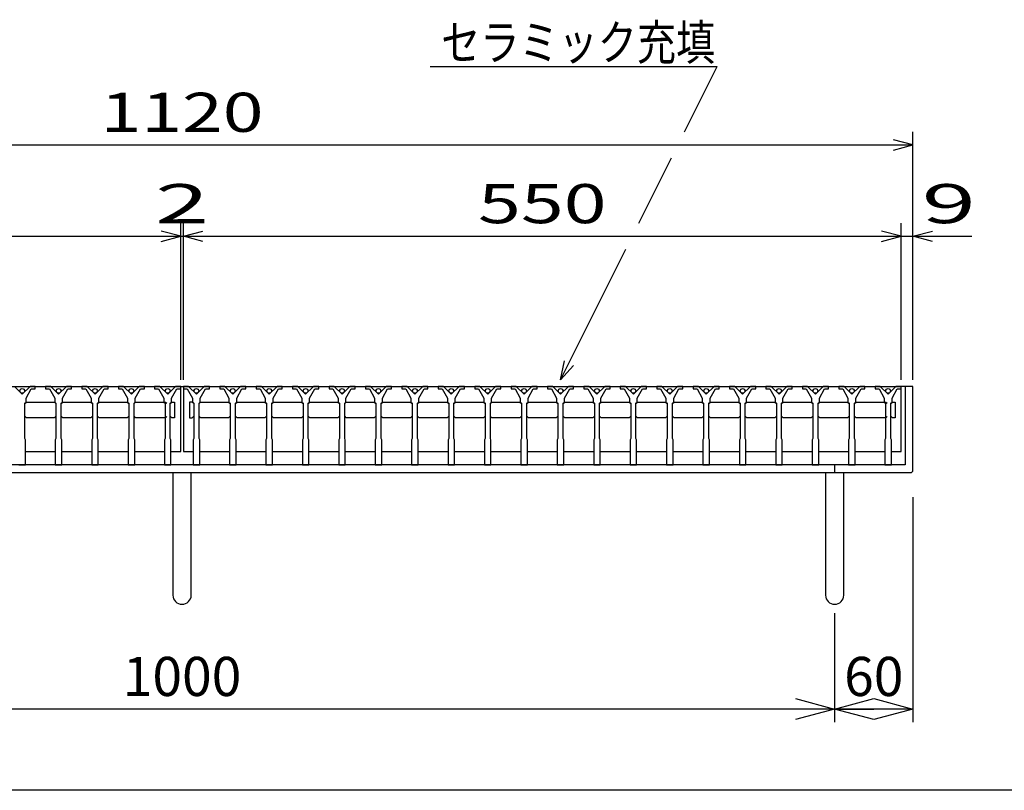
# Model space of a CAD drawing. Units: millimetres. Extents: x -182 to 173, y -128 to 105.
# Drawn here: x -105 to -29, y -115 to -56 of the extents above; entities that cross this region are included whole.
import ezdxf
from ezdxf.enums import TextEntityAlignment as Align

# ---------------------------------------------------------------- set-up
doc = ezdxf.new("R2010")
doc.units = ezdxf.units.MM
doc.header["$LTSCALE"] = 0.25
for name, color, linetype in [('16', 7, 'Continuous'), ('19', 7, 'Continuous'), ('22', 7, 'Continuous')]:
    doc.layers.add(name, color=color, linetype=linetype)
doc.styles.add('dcStyle0', font='txt.shx', dxfattribs={"width": 0.8, "bigfont": 'bigfont'})
doc.dimstyles.new('dc_Rotated', dxfattribs={"dimtxt": 3, "dimasz": 3.000002, "dimexe": 1, "dimexo": 2, "dimgap": 1, "dimtad": 3, "dimdsep": 46, "dimtxsty": 'dcStyle0', "dimblk1": 'OPEN30', "dimblk2": 'OPEN30', "dimsah": 1, "dimcen": 0.09, "dimclrd": 4, "dimclre": 4, "dimclrt": 2, "dimadec": 0, "dimazin": 2, "dimtfac": 1, "dimtdec": 4, "dimtmove": 0, "dimatfit": 3, "dimfxl": 1, "dimarcsym": 0})

# ---------------------------------------------------------------- blocks, each defined once
blk = doc.blocks.new('_OPEN30')
at = {"color": 0, "linetype": 'ByBlock', "lineweight": -2}
for p, q in [((-1, 0.267949), (0, 0)), ((0, 0), (-1, -0.267949)), ((0, 0), (-1, 0))]:
    blk.add_line(p, q, dxfattribs=at)
blk = doc.blocks.new('*D1')
at = {"layer": '22', "color": 4, "linetype": 'Continuous', "lineweight": 25}
for p, q in [((-36.1, -92.2), (-36.1, -109.425)), ((-42.1, -101.077), (-42.1, -109.425)), ((-36.1, -108.425), (-42.1, -108.425))]:
    blk.add_line(p, q, dxfattribs=at)
at = {"layer": '22', "color": 4, "xscale": 3.000002787824364, "yscale": 2.999989273978464}
for p, rotation in [((-42.1, -108.425), 180), ((-36.1, -108.425), 360)]:
    blk.add_blockref('_OPEN30', p, dxfattribs=dict(at, rotation=rotation))
at = {"layer": '22', "color": 2, "insert": (-39.1, -107.425), "char_height": 3, "width": 9.75, "attachment_point": 8, "style": 'dcStyle0'}
blk.add_mtext('\\T1.00;60', dxfattribs=at)
blk = doc.blocks.new('*D2')
at = {"layer": '22', "color": 4, "linetype": 'Continuous', "lineweight": 25}
for p, q in [((-142.1, -101.077), (-142.1, -109.425)), ((-42.1, -101.077), (-42.1, -109.425)), ((-42.1, -108.425), (-142.1, -108.425))]:
    blk.add_line(p, q, dxfattribs=at)
at = {"layer": '22', "color": 4, "xscale": 3.000002787824364, "yscale": 2.999989273978464}
for p, rotation in [((-142.1, -108.425), 180), ((-42.1, -108.425), 360)]:
    blk.add_blockref('_OPEN30', p, dxfattribs=dict(at, rotation=rotation))
at = {"layer": '22', "color": 2, "insert": (-92.1, -107.425), "char_height": 3, "width": 15.75, "attachment_point": 8, "style": 'dcStyle0'}
blk.add_mtext('\\T1.00;1000', dxfattribs=at)

msp = doc.modelspace()

# ---------------------------------------------------------------- linework, layer by layer
at = {"color": 150, "linetype": 'Continuous', "lineweight": 25}
msp.add_line((173.1, -114.65), (-172.9, -114.65), dxfattribs=at)
at = {"layer": '16', "color": 3, "linetype": 'Continuous', "lineweight": 25}
for p, q in [((-147.2, -83.7), (-92.2, -83.7)), ((-104.35, -84.3), (-104.95, -83.7)), ((-103.75, -83.7), (-104.35, -84.3)), ((-103.35, -83.7), (-103.75, -83.7)), ((-103.35, -83.9), (-103.35, -83.7)), ((-102.56, -83.7), (-102.56, -83.9)), ((-102.16, -83.7), (-102.56, -83.7)), ((-101.56, -84.3), (-102.16, -83.7)), ((-100.96, -83.7), (-101.56, -84.3)), ((-100.56, -83.7), (-100.96, -83.7)), ((-100.56, -83.9), (-100.56, -83.7)), ((-99.77, -83.7), (-99.77, -83.9)), ((-99.37, -83.7), (-99.77, -83.7)), ((-98.77, -84.3), (-99.37, -83.7)), ((-98.17, -83.7), (-98.77, -84.3)), ((-97.77, -83.7), (-98.17, -83.7)), ((-97.77, -83.9), (-97.77, -83.7)), ((-96.98, -83.7), (-96.98, -83.9)), ((-96.58, -83.7), (-96.98, -83.7)), ((-95.98, -84.3), (-96.58, -83.7)), ((-95.38, -83.7), (-95.98, -84.3)), ((-94.98, -83.7), (-95.38, -83.7)), ((-94.98, -83.9), (-94.98, -83.7)), ((-94.2, -83.7), (-94.2, -83.9)), ((-93.8, -83.7), (-94.2, -83.7)), ((-93.2, -84.3), (-93.8, -83.7)), ((-92.6, -83.7), (-93.2, -84.3)), ((-92.2, -83.7), (-92.6, -83.7)), ((-92.2, -83.9), (-92.2, -83.7)), ((-92.2, -88.7), (-92.2, -83.7)), ((-92, -83.7), (-92, -83.9)), ((-91.6, -83.7), (-92, -83.7)), ((-92, -83.7), (-37, -83.7)), ((-92, -83.7), (-92, -88.7)), ((-91, -84.3), (-91.6, -83.7)), ((-90.4, -83.7), (-91, -84.3)), ((-90, -83.7), (-90.4, -83.7)), ((-90, -83.9), (-90, -83.7)), ((-89.21, -83.7), (-89.21, -83.9)), ((-88.81, -83.7), (-89.21, -83.7)), ((-88.21, -84.3), (-88.81, -83.7)), ((-87.61, -83.7), (-88.21, -84.3)), ((-87.21, -83.7), (-87.61, -83.7)), ((-87.21, -83.9), (-87.21, -83.7)), ((-86.42, -83.7), (-86.42, -83.9)), ((-86.02, -83.7), (-86.42, -83.7)), ((-85.42, -84.3), (-86.02, -83.7)), ((-84.82, -83.7), (-85.42, -84.3)), ((-84.42, -83.7), (-84.82, -83.7)), ((-84.42, -83.9), (-84.42, -83.7)), ((-83.63, -83.7), (-83.63, -83.9)), ((-83.23, -83.7), (-83.63, -83.7)), ((-82.63, -84.3), (-83.23, -83.7)), ((-82.03, -83.7), (-82.63, -84.3)), ((-81.63, -83.7), (-82.03, -83.7)), ((-81.63, -83.9), (-81.63, -83.7)), ((-80.84, -83.7), (-80.84, -83.9)), ((-80.44, -83.7), (-80.84, -83.7)), ((-79.84, -84.3), (-80.44, -83.7)), ((-79.24, -83.7), (-79.84, -84.3)), ((-78.84, -83.7), (-79.24, -83.7)), ((-78.84, -83.9), (-78.84, -83.7)), ((-78.05, -83.7), (-78.05, -83.9)), ((-77.65, -83.7), (-78.05, -83.7)), ((-77.05, -84.3), (-77.65, -83.7)), ((-76.45, -83.7), (-77.05, -84.3)), ((-76.05, -83.7), (-76.45, -83.7)), ((-76.05, -83.9), (-76.05, -83.7)), ((-75.26, -83.7), (-75.26, -83.9)), ((-74.86, -83.7), (-75.26, -83.7)), ((-74.26, -84.3), (-74.86, -83.7)), ((-73.66, -83.7), (-74.26, -84.3)), ((-73.26, -83.7), (-73.66, -83.7)), ((-73.26, -83.9), (-73.26, -83.7)), ((-72.47, -83.7), (-72.47, -83.9)), ((-72.07, -83.7), (-72.47, -83.7)), ((-71.47, -84.3), (-72.07, -83.7)), ((-70.87, -83.7), (-71.47, -84.3)), ((-70.47, -83.7), (-70.87, -83.7)), ((-70.47, -83.9), (-70.47, -83.7)), ((-69.68, -83.7), (-69.68, -83.9)), ((-69.28, -83.7), (-69.68, -83.7)), ((-68.68, -84.3), (-69.28, -83.7)), ((-68.08, -83.7), (-68.68, -84.3)), ((-67.68, -83.7), (-68.08, -83.7)), ((-67.68, -83.9), (-67.68, -83.7)), ((-66.89, -83.7), (-66.89, -83.9)), ((-66.49, -83.7), (-66.89, -83.7)), ((-65.89, -84.3), (-66.49, -83.7)), ((-65.29, -83.7), (-65.89, -84.3)), ((-64.89, -83.7), (-65.29, -83.7)), ((-64.89, -83.9), (-64.89, -83.7)), ((-64.1, -83.7), (-64.1, -83.9)), ((-63.7, -83.7), (-64.1, -83.7)), ((-63.1, -84.3), (-63.7, -83.7)), ((-62.5, -83.7), (-63.1, -84.3)), ((-62.1, -83.7), (-62.5, -83.7)), ((-62.1, -83.9), (-62.1, -83.7)), ((-61.31, -83.7), (-61.31, -83.9)), ((-60.91, -83.7), (-61.31, -83.7)), ((-60.31, -84.3), (-60.91, -83.7)), ((-59.71, -83.7), (-60.31, -84.3)), ((-59.31, -83.7), (-59.71, -83.7)), ((-59.31, -83.9), (-59.31, -83.7)), ((-58.52, -83.7), (-58.52, -83.9)), ((-58.12, -83.7), (-58.52, -83.7)), ((-57.52, -84.3), (-58.12, -83.7)), ((-56.92, -83.7), (-57.52, -84.3)), ((-56.52, -83.7), (-56.92, -83.7)), ((-56.52, -83.9), (-56.52, -83.7)), ((-55.73, -83.7), (-55.73, -83.9)), ((-55.33, -83.7), (-55.73, -83.7)), ((-54.73, -84.3), (-55.33, -83.7)), ((-54.13, -83.7), (-54.73, -84.3)), ((-53.73, -83.7), (-54.13, -83.7)), ((-53.73, -83.9), (-53.73, -83.7)), ((-52.94, -83.7), (-52.94, -83.9)), ((-52.54, -83.7), (-52.94, -83.7)), ((-51.94, -84.3), (-52.54, -83.7)), ((-51.34, -83.7), (-51.94, -84.3)), ((-50.94, -83.7), (-51.34, -83.7)), ((-50.94, -83.9), (-50.94, -83.7)), ((-50.15, -83.7), (-50.15, -83.9)), ((-49.75, -83.7), (-50.15, -83.7)), ((-49.15, -84.3), (-49.75, -83.7)), ((-48.55, -83.7), (-49.15, -84.3)), ((-48.15, -83.7), (-48.55, -83.7)), ((-48.15, -83.9), (-48.15, -83.7)), ((-47.36, -83.7), (-47.36, -83.9)), ((-46.96, -83.7), (-47.36, -83.7)), ((-46.36, -84.3), (-46.96, -83.7)), ((-45.76, -83.7), (-46.36, -84.3)), ((-45.36, -83.7), (-45.76, -83.7)), ((-45.36, -83.9), (-45.36, -83.7)), ((-44.57, -83.7), (-44.57, -83.9)), ((-44.17, -83.7), (-44.57, -83.7)), ((-43.57, -84.3), (-44.17, -83.7)), ((-42.97, -83.7), (-43.57, -84.3)), ((-42.57, -83.7), (-42.97, -83.7)), ((-42.57, -83.9), (-42.57, -83.7)), ((-41.78, -83.7), (-41.78, -83.9)), ((-41.38, -83.7), (-41.78, -83.7)), ((-40.78, -84.3), (-41.38, -83.7)), ((-40.18, -83.7), (-40.78, -84.3)), ((-39.78, -83.7), (-40.18, -83.7)), ((-39.78, -83.9), (-39.78, -83.7)), ((-39, -83.7), (-39, -83.9)), ((-38.6, -83.7), (-39, -83.7)), ((-38, -84.3), (-38.6, -83.7)), ((-37.4, -83.7), (-38, -84.3)), ((-37, -83.7), (-37.4, -83.7)), ((-37, -83.9), (-37, -83.7)), ((-37, -88.7), (-37, -83.7)), ((-104.05, -84.6), (-103.65, -83.9)), ((-103.65, -83.9), (-103.35, -83.9)), ((-102.56, -83.9), (-102.26, -83.9)), ((-102.26, -83.9), (-101.86, -84.6)), ((-101.26, -84.6), (-100.86, -83.9)), ((-100.86, -83.9), (-100.56, -83.9)), ((-99.77, -83.9), (-99.47, -83.9)), ((-99.47, -83.9), (-99.07, -84.6)), ((-98.47, -84.6), (-98.07, -83.9)), ((-98.07, -83.9), (-97.77, -83.9)), ((-96.98, -83.9), (-96.68, -83.9)), ((-96.68, -83.9), (-96.28, -84.6)), ((-95.68, -84.6), (-95.28, -83.9)), ((-95.28, -83.9), (-94.98, -83.9)), ((-94.2, -83.9), (-93.9, -83.9)), ((-93.9, -83.9), (-93.5, -84.6)), ((-92.9, -84.6), (-92.5, -83.9)), ((-92.5, -83.9), (-92.2, -83.9)), ((-92, -83.9), (-91.7, -83.9)), ((-91.7, -83.9), (-91.3, -84.6)), ((-90.7, -84.6), (-90.3, -83.9)), ((-90.3, -83.9), (-90, -83.9)), ((-89.21, -83.9), (-88.91, -83.9)), ((-88.91, -83.9), (-88.51, -84.6)), ((-87.91, -84.6), (-87.51, -83.9)), ((-87.51, -83.9), (-87.21, -83.9)), ((-86.42, -83.9), (-86.12, -83.9)), ((-86.12, -83.9), (-85.72, -84.6)), ((-85.12, -84.6), (-84.72, -83.9)), ((-84.72, -83.9), (-84.42, -83.9)), ((-83.63, -83.9), (-83.33, -83.9)), ((-83.33, -83.9), (-82.93, -84.6)), ((-82.33, -84.6), (-81.93, -83.9)), ((-81.93, -83.9), (-81.63, -83.9)), ((-80.84, -83.9), (-80.54, -83.9)), ((-80.54, -83.9), (-80.14, -84.6)), ((-79.54, -84.6), (-79.14, -83.9)), ((-79.14, -83.9), (-78.84, -83.9)), ((-78.05, -83.9), (-77.75, -83.9)), ((-77.75, -83.9), (-77.35, -84.6)), ((-76.75, -84.6), (-76.35, -83.9)), ((-76.35, -83.9), (-76.05, -83.9)), ((-75.26, -83.9), (-74.96, -83.9)), ((-74.96, -83.9), (-74.56, -84.6)), ((-73.96, -84.6), (-73.56, -83.9)), ((-73.56, -83.9), (-73.26, -83.9)), ((-72.47, -83.9), (-72.17, -83.9)), ((-72.17, -83.9), (-71.77, -84.6)), ((-71.17, -84.6), (-70.77, -83.9)), ((-70.77, -83.9), (-70.47, -83.9)), ((-69.68, -83.9), (-69.38, -83.9)), ((-69.38, -83.9), (-68.98, -84.6)), ((-68.38, -84.6), (-67.98, -83.9)), ((-67.98, -83.9), (-67.68, -83.9)), ((-66.89, -83.9), (-66.59, -83.9)), ((-66.59, -83.9), (-66.19, -84.6)), ((-65.59, -84.6), (-65.19, -83.9)), ((-65.19, -83.9), (-64.89, -83.9)), ((-64.1, -83.9), (-63.8, -83.9)), ((-63.8, -83.9), (-63.4, -84.6)), ((-62.8, -84.6), (-62.4, -83.9)), ((-62.4, -83.9), (-62.1, -83.9)), ((-61.31, -83.9), (-61.01, -83.9)), ((-61.01, -83.9), (-60.61, -84.6)), ((-60.01, -84.6), (-59.61, -83.9)), ((-59.61, -83.9), (-59.31, -83.9)), ((-58.52, -83.9), (-58.22, -83.9)), ((-58.22, -83.9), (-57.82, -84.6)), ((-57.22, -84.6), (-56.82, -83.9)), ((-56.82, -83.9), (-56.52, -83.9)), ((-55.73, -83.9), (-55.43, -83.9)), ((-55.43, -83.9), (-55.03, -84.6)), ((-54.43, -84.6), (-54.03, -83.9)), ((-54.03, -83.9), (-53.73, -83.9)), ((-52.94, -83.9), (-52.64, -83.9)), ((-52.64, -83.9), (-52.24, -84.6)), ((-51.64, -84.6), (-51.24, -83.9)), ((-51.24, -83.9), (-50.94, -83.9)), ((-50.15, -83.9), (-49.85, -83.9)), ((-49.85, -83.9), (-49.45, -84.6)), ((-48.85, -84.6), (-48.45, -83.9)), ((-48.45, -83.9), (-48.15, -83.9)), ((-47.36, -83.9), (-47.06, -83.9)), ((-47.06, -83.9), (-46.66, -84.6)), ((-46.06, -84.6), (-45.66, -83.9)), ((-45.66, -83.9), (-45.36, -83.9)), ((-44.57, -83.9), (-44.27, -83.9)), ((-44.27, -83.9), (-43.87, -84.6)), ((-43.27, -84.6), (-42.87, -83.9)), ((-42.87, -83.9), (-42.57, -83.9)), ((-41.78, -83.9), (-41.48, -83.9)), ((-41.48, -83.9), (-41.08, -84.6)), ((-40.48, -84.6), (-40.08, -83.9)), ((-40.08, -83.9), (-39.78, -83.9)), ((-39, -83.9), (-38.7, -83.9)), ((-38.7, -83.9), (-38.3, -84.6)), ((-37.7, -84.6), (-37.3, -83.9)), ((-37.3, -83.9), (-37, -83.9)), ((-104.15, -85), (-104.05, -84.9)), ((-104.15, -87.7), (-104.15, -85)), ((-104.125, -85), (-104.025, -84.9)), ((-104.05, -84.9), (-104.05, -84.6)), ((-104.025, -84.9), (-101.885, -84.9)), ((-101.885, -84.9), (-101.785, -85)), ((-101.86, -84.6), (-101.86, -84.9)), ((-101.86, -84.9), (-101.76, -85)), ((-101.76, -85), (-101.76, -87.7)), ((-101.36, -85), (-101.26, -84.9)), ((-101.36, -87.7), (-101.36, -85)), ((-101.335, -85), (-101.235, -84.9)), ((-101.26, -84.9), (-101.26, -84.6)), ((-101.235, -84.9), (-99.095, -84.9)), ((-99.095, -84.9), (-98.995, -85)), ((-99.07, -84.6), (-99.07, -84.9)), ((-99.07, -84.9), (-98.97, -85)), ((-98.97, -85), (-98.97, -87.7)), ((-98.57, -85), (-98.47, -84.9)), ((-98.57, -87.7), (-98.57, -85)), ((-98.545, -85), (-98.445, -84.9)), ((-98.47, -84.9), (-98.47, -84.6)), ((-98.445, -84.9), (-96.305, -84.9)), ((-96.305, -84.9), (-96.205, -85)), ((-96.28, -84.6), (-96.28, -84.9)), ((-96.28, -84.9), (-96.18, -85)), ((-96.18, -85), (-96.18, -87.7)), ((-95.78, -85), (-95.68, -84.9)), ((-95.78, -87.7), (-95.78, -85)), ((-95.755, -85), (-95.655, -84.9)), ((-95.68, -84.9), (-95.68, -84.6)), ((-95.655, -84.9), (-93.375, -84.9)), ((-93.5, -84.6), (-93.5, -84.9)), ((-93.5, -84.9), (-93.4, -85)), ((-93.4, -85), (-93.4, -87.7)), ((-93.375, -84.9), (-93.275, -85)), ((-93, -85), (-92.9, -84.9)), ((-93, -87.7), (-93, -85)), ((-92.9, -84.9), (-92.9, -84.6)), ((-91.3, -84.6), (-91.3, -84.9)), ((-91.3, -84.9), (-91.2, -85)), ((-91.2, -85), (-91.2, -87.7)), ((-90.8, -85), (-90.7, -84.9)), ((-90.8, -87.7), (-90.8, -85)), ((-90.775, -85), (-90.675, -84.9)), ((-90.7, -84.9), (-90.7, -84.6)), ((-90.675, -84.9), (-88.535, -84.9)), ((-88.535, -84.9), (-88.435, -85)), ((-88.51, -84.6), (-88.51, -84.9)), ((-88.51, -84.9), (-88.41, -85)), ((-88.41, -85), (-88.41, -87.7)), ((-88.01, -85), (-87.91, -84.9)), ((-88.01, -87.7), (-88.01, -85)), ((-87.985, -85), (-87.885, -84.9)), ((-87.91, -84.9), (-87.91, -84.6)), ((-87.885, -84.9), (-85.745, -84.9)), ((-85.745, -84.9), (-85.645, -85)), ((-85.72, -84.6), (-85.72, -84.9)), ((-85.72, -84.9), (-85.62, -85)), ((-85.62, -85), (-85.62, -87.7)), ((-85.22, -85), (-85.12, -84.9)), ((-85.22, -87.7), (-85.22, -85)), ((-85.195, -85), (-85.095, -84.9)), ((-85.12, -84.9), (-85.12, -84.6)), ((-85.095, -84.9), (-82.955, -84.9)), ((-82.955, -84.9), (-82.855, -85)), ((-82.93, -84.6), (-82.93, -84.9)), ((-82.93, -84.9), (-82.83, -85)), ((-82.83, -85), (-82.83, -87.7)), ((-82.43, -85), (-82.33, -84.9)), ((-82.43, -87.7), (-82.43, -85)), ((-82.405, -85), (-82.305, -84.9)), ((-82.33, -84.9), (-82.33, -84.6)), ((-82.305, -84.9), (-80.165, -84.9)), ((-80.165, -84.9), (-80.065, -85)), ((-80.14, -84.6), (-80.14, -84.9)), ((-80.14, -84.9), (-80.04, -85)), ((-80.04, -85), (-80.04, -87.7)), ((-79.64, -85), (-79.54, -84.9)), ((-79.64, -87.7), (-79.64, -85)), ((-79.615, -85), (-79.515, -84.9)), ((-79.54, -84.9), (-79.54, -84.6)), ((-79.515, -84.9), (-77.375, -84.9)), ((-77.375, -84.9), (-77.275, -85)), ((-77.35, -84.6), (-77.35, -84.9)), ((-77.35, -84.9), (-77.25, -85)), ((-77.25, -85), (-77.25, -87.7)), ((-76.85, -85), (-76.75, -84.9)), ((-76.85, -87.7), (-76.85, -85)), ((-76.825, -85), (-76.725, -84.9)), ((-76.75, -84.9), (-76.75, -84.6)), ((-76.725, -84.9), (-74.585, -84.9)), ((-74.585, -84.9), (-74.485, -85)), ((-74.56, -84.6), (-74.56, -84.9)), ((-74.56, -84.9), (-74.46, -85)), ((-74.46, -85), (-74.46, -87.7)), ((-74.06, -85), (-73.96, -84.9)), ((-74.06, -87.7), (-74.06, -85)), ((-74.035, -85), (-73.935, -84.9)), ((-73.96, -84.9), (-73.96, -84.6)), ((-73.935, -84.9), (-71.795, -84.9)), ((-71.795, -84.9), (-71.695, -85)), ((-71.77, -84.6), (-71.77, -84.9)), ((-71.77, -84.9), (-71.67, -85)), ((-71.67, -85), (-71.67, -87.7)), ((-71.27, -85), (-71.17, -84.9)), ((-71.27, -87.7), (-71.27, -85)), ((-71.245, -85), (-71.145, -84.9)), ((-71.17, -84.9), (-71.17, -84.6)), ((-71.145, -84.9), (-69.005, -84.9)), ((-69.005, -84.9), (-68.905, -85)), ((-68.98, -84.6), (-68.98, -84.9)), ((-68.98, -84.9), (-68.88, -85)), ((-68.88, -85), (-68.88, -87.7)), ((-68.48, -85), (-68.38, -84.9)), ((-68.48, -87.7), (-68.48, -85)), ((-68.455, -85), (-68.355, -84.9)), ((-68.38, -84.9), (-68.38, -84.6)), ((-68.355, -84.9), (-66.215, -84.9)), ((-66.215, -84.9), (-66.115, -85)), ((-66.19, -84.6), (-66.19, -84.9)), ((-66.19, -84.9), (-66.09, -85)), ((-66.09, -85), (-66.09, -87.7)), ((-65.69, -85), (-65.59, -84.9)), ((-65.69, -87.7), (-65.69, -85)), ((-65.665, -85), (-65.565, -84.9)), ((-65.59, -84.9), (-65.59, -84.6)), ((-65.565, -84.9), (-63.425, -84.9)), ((-63.425, -84.9), (-63.325, -85)), ((-63.4, -84.6), (-63.4, -84.9)), ((-63.4, -84.9), (-63.3, -85)), ((-63.3, -85), (-63.3, -87.7)), ((-62.9, -85), (-62.8, -84.9)), ((-62.9, -87.7), (-62.9, -85)), ((-62.875, -85), (-62.775, -84.9)), ((-62.8, -84.9), (-62.8, -84.6)), ((-62.775, -84.9), (-60.635, -84.9)), ((-60.635, -84.9), (-60.535, -85)), ((-60.61, -84.6), (-60.61, -84.9)), ((-60.61, -84.9), (-60.51, -85)), ((-60.51, -85), (-60.51, -87.7)), ((-60.11, -85), (-60.01, -84.9)), ((-60.11, -87.7), (-60.11, -85)), ((-60.085, -85), (-59.985, -84.9)), ((-60.01, -84.9), (-60.01, -84.6)), ((-59.985, -84.9), (-57.845, -84.9)), ((-57.845, -84.9), (-57.745, -85)), ((-57.82, -84.6), (-57.82, -84.9)), ((-57.82, -84.9), (-57.72, -85)), ((-57.72, -85), (-57.72, -87.7)), ((-57.32, -85), (-57.22, -84.9)), ((-57.32, -87.7), (-57.32, -85)), ((-57.295, -85), (-57.195, -84.9)), ((-57.22, -84.9), (-57.22, -84.6)), ((-57.195, -84.9), (-55.055, -84.9)), ((-55.055, -84.9), (-54.955, -85)), ((-55.03, -84.6), (-55.03, -84.9)), ((-55.03, -84.9), (-54.93, -85)), ((-54.93, -85), (-54.93, -87.7)), ((-54.53, -85), (-54.43, -84.9)), ((-54.53, -87.7), (-54.53, -85)), ((-54.505, -85), (-54.405, -84.9)), ((-54.43, -84.9), (-54.43, -84.6)), ((-54.405, -84.9), (-52.265, -84.9)), ((-52.265, -84.9), (-52.165, -85)), ((-52.24, -84.6), (-52.24, -84.9)), ((-52.24, -84.9), (-52.14, -85)), ((-52.14, -85), (-52.14, -87.7)), ((-51.74, -85), (-51.64, -84.9)), ((-51.74, -87.7), (-51.74, -85)), ((-51.715, -85), (-51.615, -84.9)), ((-51.64, -84.9), (-51.64, -84.6)), ((-51.615, -84.9), (-49.475, -84.9)), ((-49.475, -84.9), (-49.375, -85)), ((-49.45, -84.6), (-49.45, -84.9)), ((-49.45, -84.9), (-49.35, -85)), ((-49.35, -85), (-49.35, -87.7)), ((-48.95, -85), (-48.85, -84.9)), ((-48.95, -87.7), (-48.95, -85)), ((-48.925, -85), (-48.825, -84.9)), ((-48.85, -84.9), (-48.85, -84.6)), ((-48.825, -84.9), (-46.685, -84.9)), ((-46.685, -84.9), (-46.585, -85)), ((-46.66, -84.6), (-46.66, -84.9)), ((-46.66, -84.9), (-46.56, -85)), ((-46.56, -85), (-46.56, -87.7)), ((-46.16, -85), (-46.06, -84.9)), ((-46.16, -87.7), (-46.16, -85)), ((-46.135, -85), (-46.035, -84.9)), ((-46.06, -84.9), (-46.06, -84.6)), ((-46.035, -84.9), (-43.895, -84.9)), ((-43.895, -84.9), (-43.795, -85)), ((-43.87, -84.6), (-43.87, -84.9)), ((-43.87, -84.9), (-43.77, -85)), ((-43.77, -85), (-43.77, -87.7)), ((-43.37, -85), (-43.27, -84.9)), ((-43.37, -87.7), (-43.37, -85)), ((-43.345, -85), (-43.245, -84.9)), ((-43.27, -84.9), (-43.27, -84.6)), ((-43.245, -84.9), (-41.105, -84.9)), ((-41.105, -84.9), (-41.005, -85)), ((-41.08, -84.6), (-41.08, -84.9)), ((-41.08, -84.9), (-40.98, -85)), ((-40.98, -85), (-40.98, -87.7)), ((-40.58, -85), (-40.48, -84.9)), ((-40.58, -87.7), (-40.58, -85)), ((-40.555, -85), (-40.455, -84.9)), ((-40.48, -84.9), (-40.48, -84.6)), ((-40.455, -84.9), (-38.175, -84.9)), ((-38.3, -84.6), (-38.3, -84.9)), ((-38.3, -84.9), (-38.2, -85)), ((-38.2, -85), (-38.2, -87.7)), ((-38.175, -84.9), (-38.075, -85)), ((-37.8, -85), (-37.7, -84.9)), ((-37.8, -87.7), (-37.8, -85)), ((-37.7, -84.9), (-37.7, -84.6)), ((-104.025, -86.1), (-104.125, -86)), ((-101.785, -86), (-101.885, -86.1)), ((-101.235, -86.1), (-101.335, -86)), ((-98.995, -86), (-99.095, -86.1)), ((-98.445, -86.1), (-98.545, -86)), ((-96.205, -86), (-96.305, -86.1)), ((-95.655, -86.1), (-95.755, -86)), ((-93.275, -86), (-93.375, -86.1)), ((-90.675, -86.1), (-90.775, -86)), ((-88.435, -86), (-88.535, -86.1)), ((-87.885, -86.1), (-87.985, -86)), ((-85.645, -86), (-85.745, -86.1)), ((-85.095, -86.1), (-85.195, -86)), ((-82.855, -86), (-82.955, -86.1)), ((-82.305, -86.1), (-82.405, -86)), ((-80.065, -86), (-80.165, -86.1)), ((-79.515, -86.1), (-79.615, -86)), ((-77.275, -86), (-77.375, -86.1)), ((-76.725, -86.1), (-76.825, -86)), ((-74.485, -86), (-74.585, -86.1)), ((-73.935, -86.1), (-74.035, -86)), ((-71.695, -86), (-71.795, -86.1)), ((-71.145, -86.1), (-71.245, -86)), ((-68.905, -86), (-69.005, -86.1)), ((-68.355, -86.1), (-68.455, -86)), ((-66.115, -86), (-66.215, -86.1)), ((-65.565, -86.1), (-65.665, -86)), ((-63.325, -86), (-63.425, -86.1)), ((-62.775, -86.1), (-62.875, -86)), ((-60.535, -86), (-60.635, -86.1)), ((-59.985, -86.1), (-60.085, -86)), ((-57.745, -86), (-57.845, -86.1)), ((-57.195, -86.1), (-57.295, -86)), ((-54.955, -86), (-55.055, -86.1)), ((-54.405, -86.1), (-54.505, -86)), ((-52.165, -86), (-52.265, -86.1)), ((-51.615, -86.1), (-51.715, -86)), ((-49.375, -86), (-49.475, -86.1)), ((-48.825, -86.1), (-48.925, -86)), ((-46.585, -86), (-46.685, -86.1)), ((-46.035, -86.1), (-46.135, -86)), ((-43.795, -86), (-43.895, -86.1)), ((-43.245, -86.1), (-43.345, -86)), ((-41.005, -86), (-41.105, -86.1)), ((-40.455, -86.1), (-40.555, -86)), ((-38.075, -86), (-38.175, -86.1)), ((-101.885, -86.1), (-104.025, -86.1)), ((-99.095, -86.1), (-101.235, -86.1)), ((-96.305, -86.1), (-98.445, -86.1)), ((-93.375, -86.1), (-95.655, -86.1)), ((-88.535, -86.1), (-90.675, -86.1)), ((-85.745, -86.1), (-87.885, -86.1)), ((-82.955, -86.1), (-85.095, -86.1)), ((-80.165, -86.1), (-82.305, -86.1)), ((-77.375, -86.1), (-79.515, -86.1)), ((-74.585, -86.1), (-76.725, -86.1)), ((-71.795, -86.1), (-73.935, -86.1)), ((-69.005, -86.1), (-71.145, -86.1)), ((-66.215, -86.1), (-68.355, -86.1)), ((-63.425, -86.1), (-65.565, -86.1)), ((-60.635, -86.1), (-62.775, -86.1)), ((-57.845, -86.1), (-59.985, -86.1)), ((-55.055, -86.1), (-57.195, -86.1)), ((-52.265, -86.1), (-54.405, -86.1)), ((-49.475, -86.1), (-51.615, -86.1)), ((-46.685, -86.1), (-48.825, -86.1)), ((-43.895, -86.1), (-46.035, -86.1)), ((-41.105, -86.1), (-43.245, -86.1)), ((-38.175, -86.1), (-40.455, -86.1)), ((-104.1, -87.8), (-104.15, -87.7)), ((-104.1, -89.7), (-104.1, -87.8)), ((-101.76, -87.7), (-101.81, -87.8)), ((-101.81, -87.8), (-101.81, -89.7)), ((-101.31, -87.8), (-101.36, -87.7)), ((-101.31, -89.7), (-101.31, -87.8)), ((-98.97, -87.7), (-99.02, -87.8)), ((-99.02, -87.8), (-99.02, -89.7)), ((-98.52, -87.8), (-98.57, -87.7)), ((-98.52, -89.7), (-98.52, -87.8)), ((-96.18, -87.7), (-96.23, -87.8)), ((-96.23, -87.8), (-96.23, -89.7)), ((-95.73, -87.8), (-95.78, -87.7)), ((-95.73, -89.7), (-95.73, -87.8)), ((-93.4, -87.7), (-93.45, -87.8)), ((-93.45, -87.8), (-93.45, -89.7)), ((-92.95, -87.8), (-93, -87.7)), ((-92.95, -89.7), (-92.95, -87.8)), ((-91.2, -87.7), (-91.25, -87.8)), ((-91.25, -87.8), (-91.25, -89.7)), ((-90.75, -87.8), (-90.8, -87.7)), ((-90.75, -89.7), (-90.75, -87.8)), ((-88.41, -87.7), (-88.46, -87.8)), ((-88.46, -87.8), (-88.46, -89.7)), ((-87.96, -87.8), (-88.01, -87.7)), ((-87.96, -89.7), (-87.96, -87.8)), ((-85.62, -87.7), (-85.67, -87.8)), ((-85.67, -87.8), (-85.67, -89.7)), ((-85.17, -87.8), (-85.22, -87.7)), ((-85.17, -89.7), (-85.17, -87.8)), ((-82.83, -87.7), (-82.88, -87.8)), ((-82.88, -87.8), (-82.88, -89.7)), ((-82.38, -87.8), (-82.43, -87.7)), ((-82.38, -89.7), (-82.38, -87.8)), ((-80.04, -87.7), (-80.09, -87.8)), ((-80.09, -87.8), (-80.09, -89.7)), ((-79.59, -87.8), (-79.64, -87.7)), ((-79.59, -89.7), (-79.59, -87.8)), ((-77.25, -87.7), (-77.3, -87.8)), ((-77.3, -87.8), (-77.3, -89.7)), ((-76.8, -87.8), (-76.85, -87.7)), ((-76.8, -89.7), (-76.8, -87.8)), ((-74.46, -87.7), (-74.51, -87.8)), ((-74.51, -87.8), (-74.51, -89.7)), ((-74.01, -87.8), (-74.06, -87.7)), ((-74.01, -89.7), (-74.01, -87.8)), ((-71.67, -87.7), (-71.72, -87.8)), ((-71.72, -87.8), (-71.72, -89.7)), ((-71.22, -87.8), (-71.27, -87.7)), ((-71.22, -89.7), (-71.22, -87.8)), ((-68.88, -87.7), (-68.93, -87.8)), ((-68.93, -87.8), (-68.93, -89.7)), ((-68.43, -87.8), (-68.48, -87.7)), ((-68.43, -89.7), (-68.43, -87.8)), ((-66.09, -87.7), (-66.14, -87.8)), ((-66.14, -87.8), (-66.14, -89.7)), ((-65.64, -87.8), (-65.69, -87.7)), ((-65.64, -89.7), (-65.64, -87.8)), ((-63.3, -87.7), (-63.35, -87.8)), ((-63.35, -87.8), (-63.35, -89.7)), ((-62.85, -87.8), (-62.9, -87.7)), ((-62.85, -89.7), (-62.85, -87.8)), ((-60.51, -87.7), (-60.56, -87.8)), ((-60.56, -87.8), (-60.56, -89.7)), ((-60.06, -87.8), (-60.11, -87.7)), ((-60.06, -89.7), (-60.06, -87.8)), ((-57.72, -87.7), (-57.77, -87.8)), ((-57.77, -87.8), (-57.77, -89.7)), ((-57.27, -87.8), (-57.32, -87.7)), ((-57.27, -89.7), (-57.27, -87.8)), ((-54.93, -87.7), (-54.98, -87.8)), ((-54.98, -87.8), (-54.98, -89.7)), ((-54.48, -87.8), (-54.53, -87.7)), ((-54.48, -89.7), (-54.48, -87.8)), ((-52.14, -87.7), (-52.19, -87.8)), ((-52.19, -87.8), (-52.19, -89.7)), ((-51.69, -87.8), (-51.74, -87.7)), ((-51.69, -89.7), (-51.69, -87.8)), ((-49.35, -87.7), (-49.4, -87.8)), ((-49.4, -87.8), (-49.4, -89.7)), ((-48.9, -87.8), (-48.95, -87.7)), ((-48.9, -89.7), (-48.9, -87.8)), ((-46.56, -87.7), (-46.61, -87.8)), ((-46.61, -87.8), (-46.61, -89.7)), ((-46.11, -87.8), (-46.16, -87.7)), ((-46.11, -89.7), (-46.11, -87.8)), ((-43.77, -87.7), (-43.82, -87.8)), ((-43.82, -87.8), (-43.82, -89.7)), ((-43.32, -87.8), (-43.37, -87.7)), ((-43.32, -89.7), (-43.32, -87.8)), ((-40.98, -87.7), (-41.03, -87.8)), ((-41.03, -87.8), (-41.03, -89.7)), ((-40.53, -87.8), (-40.58, -87.7)), ((-40.53, -89.7), (-40.53, -87.8)), ((-38.2, -87.7), (-38.25, -87.8)), ((-38.25, -87.8), (-38.25, -89.7)), ((-37.75, -87.8), (-37.8, -87.7)), ((-37.75, -89.7), (-37.75, -87.8)), ((-104.1, -88.7), (-101.81, -88.7)), ((-101.31, -88.7), (-99.02, -88.7)), ((-98.52, -88.7), (-96.23, -88.7)), ((-95.73, -88.7), (-93.45, -88.7)), ((-92.95, -88.7), (-92.2, -88.7)), ((-92, -88.7), (-91.25, -88.7)), ((-90.75, -88.7), (-88.46, -88.7)), ((-87.96, -88.7), (-85.67, -88.7)), ((-85.17, -88.7), (-82.88, -88.7)), ((-82.38, -88.7), (-80.09, -88.7)), ((-79.59, -88.7), (-77.3, -88.7)), ((-76.8, -88.7), (-74.51, -88.7)), ((-74.01, -88.7), (-71.72, -88.7)), ((-71.22, -88.7), (-68.93, -88.7)), ((-68.43, -88.7), (-66.14, -88.7)), ((-65.64, -88.7), (-63.35, -88.7)), ((-62.85, -88.7), (-60.56, -88.7)), ((-60.06, -88.7), (-57.77, -88.7)), ((-57.27, -88.7), (-54.98, -88.7)), ((-54.48, -88.7), (-52.19, -88.7)), ((-51.69, -88.7), (-49.4, -88.7)), ((-48.9, -88.7), (-46.61, -88.7)), ((-46.11, -88.7), (-43.82, -88.7)), ((-43.32, -88.7), (-41.03, -88.7)), ((-40.53, -88.7), (-38.25, -88.7)), ((-37.75, -88.7), (-37, -88.7)), ((-104.6, -89.7), (-104.1, -89.7)), ((-101.81, -89.7), (-101.31, -89.7)), ((-99.02, -89.7), (-98.52, -89.7)), ((-96.23, -89.7), (-95.73, -89.7)), ((-93.45, -89.7), (-92.95, -89.7)), ((-91.25, -89.7), (-90.75, -89.7)), ((-88.46, -89.7), (-87.96, -89.7)), ((-85.67, -89.7), (-85.17, -89.7)), ((-82.88, -89.7), (-82.38, -89.7)), ((-80.09, -89.7), (-79.59, -89.7)), ((-77.3, -89.7), (-76.8, -89.7)), ((-74.51, -89.7), (-74.01, -89.7)), ((-71.72, -89.7), (-71.22, -89.7)), ((-68.93, -89.7), (-68.43, -89.7)), ((-66.14, -89.7), (-65.64, -89.7)), ((-63.35, -89.7), (-62.85, -89.7)), ((-60.56, -89.7), (-60.06, -89.7)), ((-57.77, -89.7), (-57.27, -89.7)), ((-54.98, -89.7), (-54.48, -89.7)), ((-52.19, -89.7), (-51.69, -89.7)), ((-49.4, -89.7), (-48.9, -89.7)), ((-46.61, -89.7), (-46.11, -89.7)), ((-43.82, -89.7), (-43.32, -89.7)), ((-41.03, -89.7), (-40.53, -89.7)), ((-38.25, -89.7), (-37.75, -89.7))]:
    msp.add_line(p, q, dxfattribs=at)
for centre in [(-104.35, -84.05), (-101.56, -84.05), (-98.77, -84.05), (-95.98, -84.05), (-93.2, -84.05), (-91, -84.05), (-88.21, -84.05), (-85.42, -84.05), (-82.63, -84.05), (-79.84, -84.05), (-77.05, -84.05), (-74.26, -84.05), (-71.47, -84.05), (-68.68, -84.05), (-65.89, -84.05), (-63.1, -84.05), (-60.31, -84.05), (-57.52, -84.05), (-54.73, -84.05), (-51.94, -84.05), (-49.15, -84.05), (-46.36, -84.05), (-43.57, -84.05), (-40.78, -84.05), (-38, -84.05)]:
    msp.add_circle(centre, 0.18, dxfattribs=at)
at = {"layer": '19', "color": 6, "linetype": 'Continuous', "lineweight": 25}
for p, q in [((-92.2, -83.7), (-92, -83.7)), ((-36.1, -83.7), (-37, -83.7)), ((-36.7, -83.7), (-36.7, -89.7)), ((-36.1, -90.2), (-36.1, -83.7)), ((-36.7, -89.7), (-147.5, -89.7)), ((-42.1, -89.7), (-42.1, -90.3)), ((-148, -90.3), (-36.2, -90.3)), ((-92.8, -90.3), (-92.8, -99.7)), ((-91.4, -99.7), (-91.4, -90.3)), ((-42.8, -90.3), (-42.8, -99.7)), ((-41.4, -99.7), (-41.4, -90.3)), ((-36.2, -90.3), (-36.1, -90.2))]:
    msp.add_line(p, q, dxfattribs=at)
for centre in [(-92.1, -99.7), (-42.1, -99.7)]:
    msp.add_arc(centre, 0.7, 180, 0, dxfattribs=at)
at = {"layer": '22', "color": 4, "linetype": 'Continuous', "lineweight": 25}
for p, q in [((-73.1, -59.2), (-51.1, -59.2)), ((-53.6, -64.2), (-51.1, -59.2)), ((-36.1, -65.2), (-37.6, -64.8)), ((-36.1, -83.2), (-36.1, -64.2)), ((-148.1, -65.2), (-36.1, -65.2)), ((-37.6, -65.6), (-36.1, -65.2)), ((-57.1, -71.2), (-54.6, -66.2)), ((-92.2, -83.2), (-92.2, -71.2)), ((-92, -83.2), (-92, -71.2)), ((-37, -83.2), (-37, -71.2)), ((-36.1, -83.2), (-36.1, -71.2)), ((-147.2, -72.2), (-92.2, -72.2)), ((-92.2, -72.2), (-93.7, -71.8)), ((-93.7, -72.6), (-92.2, -72.2)), ((-92.2, -72.2), (-92, -72.2)), ((-92, -72.2), (-90.5, -71.8)), ((-90.5, -72.6), (-92, -72.2)), ((-92, -72.2), (-37, -72.2)), ((-37, -72.2), (-38.5, -71.8)), ((-38.5, -72.6), (-37, -72.2)), ((-37, -72.2), (-36.1, -72.2)), ((-36.1, -72.2), (-34.6, -71.8)), ((-34.6, -72.6), (-36.1, -72.2)), ((-36.1, -72.2), (-31.6, -72.2)), ((-63.1, -83.2), (-58.1, -73.2)), ((-63.1, -83.2), (-62.8, -81.74)), ((-63.1, -83.2), (-62.1, -82.1))]:
    msp.add_line(p, q, dxfattribs=at)
at = {"layer": '22', "color": 3, "linetype": 'Continuous', "lineweight": 25}
for p, q in [((-92.975, -85), (-92.875, -84.9)), ((-92.875, -84.9), (-92.675, -84.9)), ((-92.675, -84.9), (-92.675, -86.1)), ((-91.325, -84.9), (-91.525, -84.9)), ((-91.525, -84.9), (-91.525, -86.1)), ((-91.225, -85), (-91.325, -84.9)), ((-37.775, -85), (-37.675, -84.9)), ((-37.675, -84.9), (-37.475, -84.9)), ((-37.475, -84.9), (-37.475, -86.1)), ((-92.875, -86.1), (-92.975, -86)), ((-91.325, -86.1), (-91.225, -86)), ((-37.675, -86.1), (-37.775, -86)), ((-92.675, -86.1), (-92.875, -86.1)), ((-91.525, -86.1), (-91.325, -86.1)), ((-37.475, -86.1), (-37.675, -86.1))]:
    msp.add_line(p, q, dxfattribs=at)

# ---------------------------------------------------------------- texts
at = {"layer": '22', "color": 2, "style": 'dcStyle0'}
for s, height, width, p, p2 in [('セラミック充填', 2.7, 0.847458, (-72.25, -58.7), (-51.25, -58.7)), (' 1120 ', 3, 0.833333, (-99.6, -64.2), (-84.6, -64.2)), (' 2 ', 3, 0.833333, (-95.85, -71.2), (-88.35, -71.2)), (' 550 ', 3, 0.833333, (-70.75, -71.2), (-58.25, -71.2)), (' 9 ', 3, 0.833333, (-37.1, -71.2), (-29.6, -71.2))]:
    msp.add_text(s, height=height, dxfattribs=dict(at, width=width)).set_placement(p, p2, align=Align.FIT)

# ---------------------------------------------------------------- dimensions: what is measured, and where the dimension line sits
at = {"layer": '22', "linetype": 'Continuous', "lineweight": 25}
for base, p1, p2, text, picture, middle in [((-42.1, -108.425), (-36.1, -90.2), (-42.1, -99.077), '60', '*D1', (-39.1, -108.425)), ((-142.1, -108.425), (-42.1, -99.077), (-142.1, -99.077), '1000', '*D2', (-92.1, -108.425))]:
    dim = msp.add_linear_dim(base=base, p1=p1, p2=p2, text=text, dimstyle='dc_Rotated', override={"dimtxt": 3, "dimasz": 3.000002, "dimexe": 1, "dimexo": 2, "dimgap": 1, "dimtad": 3, "dimtih": 0, "dimtoh": 0, "dimdec": 2, "dimzin": 8, "dimtxsty": 'dcStyle0', "dimblk1": 'OPEN30', "dimblk2": 'OPEN30', "dimsah": 1, "dimclrd": 4, "dimclre": 4, "dimclrt": 2, "dimazin": 2, "dimtofl": 1, "dimtolj": 0, "dimtzin": 8, "dimarcsym": 1}, dxfattribs=at)
    dim.commit()
    dim.dimension.update_dxf_attribs({"geometry": picture, "text_midpoint": middle, "dimtype": 160})

doc.saveas('drawing.dxf')
